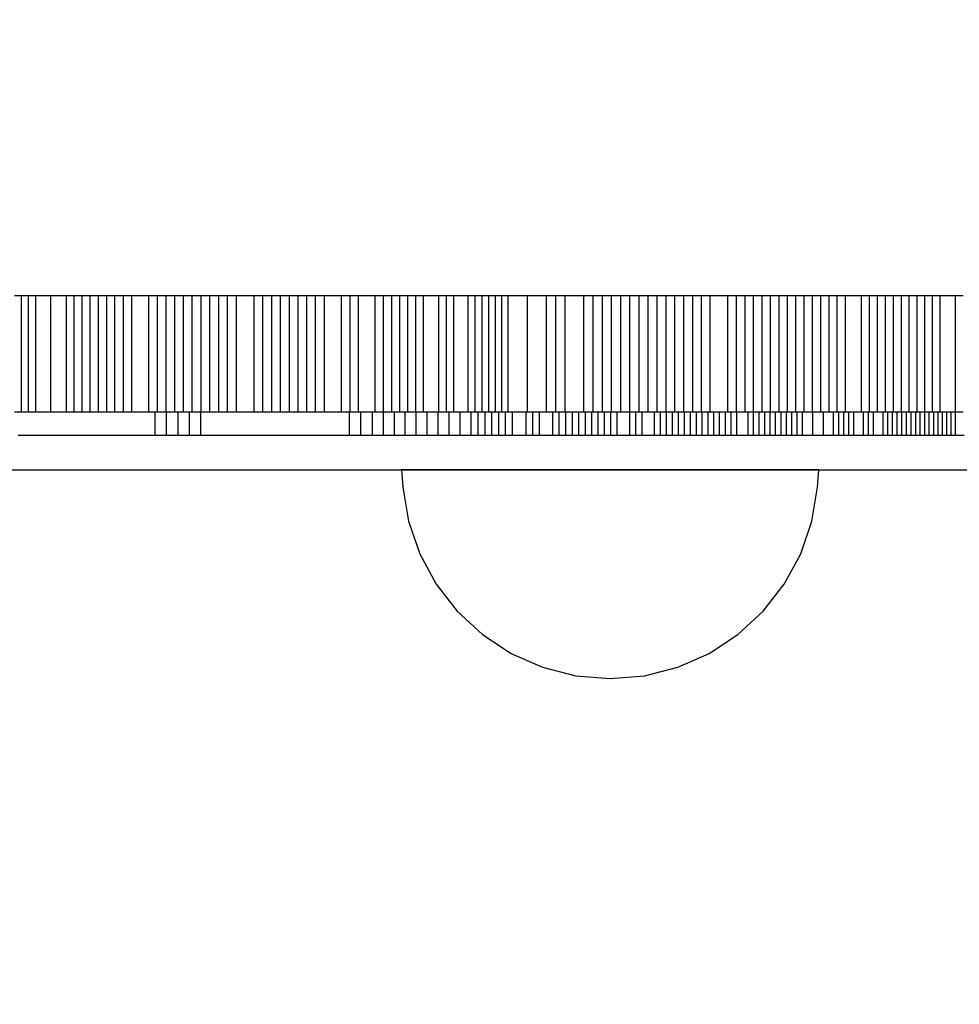
# Model space of a CAD drawing. Units: millimetres. Extents: x -11732 to 13262, y -12664 to 9874.
# Drawn here: x -3119 to -3038, y -1910 to -1825 of the extents above; entities that cross this region are included whole.
import ezdxf

# ---------------------------------------------------------------- set-up
doc = ezdxf.new("R2010")
doc.units = ezdxf.units.MM
doc.styles.get("Standard").update_dxf_attribs({"font": 'arial.ttf'})
doc.dimstyles.new('Kopia ISO-25', dxfattribs={"dimtxt": 300, "dimasz": 120, "dimexe": 1.25, "dimexo": 0.625, "dimgap": 100, "dimtad": 1, "dimlfac": 0.001, "dimrnd": 0.1, "dimtxsty": 'Standard', "dimblk": 'ARCHTICK', "dimcen": 2.5, "dimadec": 0, "dimazin": 0, "dimtfac": 1, "dimtmove": 0, "dimatfit": 3, "dimfxl": 1, "dimarcsym": 0})

# ---------------------------------------------------------------- blocks, each defined once
blk = doc.blocks.new('_ArchTick')
at = {"color": 0, "linetype": 'ByBlock', "const_width": 0.15}
blk.add_lwpolyline([(-0.5, -0.5), (0.5, 0.5)], dxfattribs=at)
blk = doc.blocks.new('*D2')
at = {"color": 0, "lineweight": -2}
for p, q in [((-7099.657, 3753.324), (-11256.033, 3753.324)), ((-11254.783, -12597.542), (-11254.783, 3753.324)), ((3337.943, -12597.542), (-11256.033, -12597.542))]:
    blk.add_line(p, q, dxfattribs=at)
at = {"layer": 'Defpoints', "color": 0}
for p in [(-11254.783, 3753.324), (-7099.032, 3753.324), (3338.568, -12597.542)]:
    blk.add_point(p, dxfattribs=at)
at = {"color": 0, "lineweight": -2, "xscale": 120, "yscale": 120, "zscale": 120}
for p, rotation in [((-11254.783, 3753.324), 90), ((-11254.783, -12597.542), 270)]:
    blk.add_blockref('_ArchTick', p, dxfattribs=dict(at, rotation=rotation))
at = {"color": 0, "insert": (-11535.07, -4422.109), "char_height": 300, "attachment_point": 5, "rotation": 90}
blk.add_mtext('16,4m', dxfattribs=at)
blk = doc.blocks.new('*D3')
at = {"color": 0, "lineweight": -2}
for p, q in [((-8599.032, 2253.949), (-8599.032, 6027.131)), ((7782.743, -9400.308), (7782.743, 6027.131)), ((-8599.032, 6025.881), (7782.743, 6025.881))]:
    blk.add_line(p, q, dxfattribs=at)
at = {"layer": 'Defpoints', "color": 0}
for p in [(7782.743, 6025.881), (-8599.032, 2253.324), (7782.743, -9400.933)]:
    blk.add_point(p, dxfattribs=at)
at = {"color": 0, "lineweight": -2, "xscale": 120, "yscale": 120, "zscale": 120, "rotation": 180}
blk.add_blockref('_ArchTick', (-8599.032, 6025.881), dxfattribs=at)
at = {"color": 0, "lineweight": -2, "xscale": 120, "yscale": 120, "zscale": 120}
blk.add_blockref('_ArchTick', (7782.743, 6025.881), dxfattribs=at)
at = {"color": 0, "insert": (-408.145, 6306.167), "char_height": 300, "attachment_point": 5}
blk.add_mtext('16,4m', dxfattribs=at)
blk = doc.blocks.new('*D4')
at = {"color": 0, "lineweight": -2}
for p, q in [((-7294.83, 897.085), (-7294.83, 5094.904)), ((6284.207, -9404.513), (6284.207, 5094.904)), ((-7294.83, 5093.654), (6284.207, 5093.654))]:
    blk.add_line(p, q, dxfattribs=at)
at = {"layer": 'Defpoints', "color": 0}
for p in [(6284.207, 5093.654), (-7294.83, 896.46), (6284.207, -9405.138)]:
    blk.add_point(p, dxfattribs=at)
at = {"color": 0, "lineweight": -2, "xscale": 120, "yscale": 120, "zscale": 120, "rotation": 180}
blk.add_blockref('_ArchTick', (-7294.83, 5093.654), dxfattribs=at)
at = {"color": 0, "lineweight": -2, "xscale": 120, "yscale": 120, "zscale": 120}
blk.add_blockref('_ArchTick', (6284.207, 5093.654), dxfattribs=at)
at = {"color": 0, "insert": (-505.311, 5373.94), "char_height": 300, "attachment_point": 5}
blk.add_mtext('13,6m', dxfattribs=at)
blk = doc.blocks.new('*D5')
at = {"color": 0, "lineweight": -2}
for p, q in [((-7053.774, 2263.188), (-10058.681, 2263.188)), ((-10057.431, 2263.188), (-10057.431, -11064.745)), ((3337.401, -11064.745), (-10058.681, -11064.745))]:
    blk.add_line(p, q, dxfattribs=at)
at = {"layer": 'Defpoints', "color": 0}
for p in [(-7053.149, 2263.188), (-10057.431, -11064.745), (3338.026, -11064.745)]:
    blk.add_point(p, dxfattribs=at)
at = {"color": 0, "lineweight": -2, "xscale": 120, "yscale": 120, "zscale": 120}
for p, rotation in [((-10057.431, 2263.188), 90), ((-10057.431, -11064.745), 270)]:
    blk.add_blockref('_ArchTick', p, dxfattribs=dict(at, rotation=rotation))
at = {"color": 0, "insert": (-10337.718, -4400.779), "char_height": 300, "attachment_point": 5, "rotation": 90}
blk.add_mtext('13,3m', dxfattribs=at)

msp = doc.modelspace()

# ---------------------------------------------------------------- linework, layer by layer
for p, q in [((-3118.603, -1849.142), (-3119.208, -1849.142)), ((-3118.603, -1859.142), (-3118.603, -1849.142)), ((-3117.976, -1849.142), (-3118.603, -1849.142)), ((-3117.976, -1859.142), (-3117.976, -1849.142)), ((-3117.35, -1849.142), (-3117.976, -1849.142)), ((-3117.35, -1859.142), (-3117.35, -1849.142)), ((-3116.055, -1849.142), (-3117.35, -1849.142)), ((-3116.055, -1859.142), (-3116.055, -1849.142)), ((-3114.723, -1849.142), (-3116.055, -1849.142)), ((-3114.723, -1859.142), (-3114.723, -1849.142)), ((-3114.04, -1849.142), (-3114.723, -1849.142)), ((-3114.04, -1859.142), (-3114.04, -1849.142)), ((-3113.357, -1849.142), (-3114.04, -1849.142)), ((-3113.357, -1859.142), (-3113.357, -1849.142)), ((-3112.658, -1849.142), (-3113.357, -1849.142)), ((-3112.658, -1859.142), (-3112.658, -1849.142)), ((-3111.959, -1849.142), (-3112.658, -1849.142)), ((-3111.959, -1859.142), (-3111.959, -1849.142)), ((-3111.246, -1849.142), (-3111.959, -1849.142)), ((-3111.246, -1859.142), (-3111.246, -1849.142)), ((-3110.534, -1849.142), (-3111.246, -1849.142)), ((-3110.534, -1859.142), (-3110.534, -1849.142)), ((-3109.809, -1849.142), (-3110.534, -1849.142)), ((-3109.809, -1859.142), (-3109.809, -1849.142)), ((-3109.084, -1849.142), (-3109.809, -1849.142)), ((-3109.084, -1859.142), (-3109.084, -1849.142)), ((-3107.613, -1849.142), (-3109.084, -1849.142)), ((-3107.613, -1859.142), (-3107.613, -1849.142)), ((-3106.869, -1849.142), (-3107.613, -1849.142)), ((-3106.869, -1859.142), (-3106.869, -1849.142)), ((-3106.125, -1849.142), (-3106.869, -1849.142)), ((-3106.125, -1859.142), (-3106.125, -1849.142)), ((-3105.373, -1849.142), (-3106.125, -1849.142)), ((-3105.373, -1859.142), (-3105.373, -1849.142)), ((-3104.622, -1849.142), (-3105.373, -1849.142)), ((-3104.622, -1859.142), (-3104.622, -1849.142)), ((-3103.865, -1849.142), (-3104.622, -1849.142)), ((-3103.865, -1859.142), (-3103.865, -1849.142)), ((-3103.108, -1849.142), (-3103.865, -1849.142)), ((-3103.108, -1859.142), (-3103.108, -1849.142)), ((-3102.347, -1849.142), (-3103.108, -1849.142)), ((-3102.347, -1859.142), (-3102.347, -1849.142)), ((-3101.586, -1849.142), (-3102.347, -1849.142)), ((-3101.586, -1859.142), (-3101.586, -1849.142)), ((-3100.822, -1849.142), (-3101.586, -1849.142)), ((-3100.822, -1859.142), (-3100.822, -1849.142)), ((-3100.059, -1849.142), (-3100.822, -1849.142)), ((-3100.059, -1859.142), (-3100.059, -1849.142)), ((-3098.531, -1849.142), (-3100.059, -1849.142)), ((-3098.531, -1859.142), (-3098.531, -1849.142)), ((-3097.768, -1849.142), (-3098.531, -1849.142)), ((-3097.768, -1859.142), (-3097.768, -1849.142)), ((-3097.005, -1849.142), (-3097.768, -1849.142)), ((-3097.005, -1859.142), (-3097.005, -1849.142)), ((-3096.245, -1849.142), (-3097.005, -1849.142)), ((-3096.245, -1859.142), (-3096.245, -1849.142)), ((-3095.485, -1849.142), (-3096.245, -1849.142)), ((-3095.485, -1859.142), (-3095.485, -1849.142)), ((-3094.729, -1849.142), (-3095.485, -1849.142)), ((-3094.729, -1859.142), (-3094.729, -1849.142)), ((-3093.973, -1849.142), (-3094.729, -1849.142)), ((-3093.973, -1859.142), (-3093.973, -1849.142)), ((-3093.223, -1849.142), (-3093.973, -1849.142)), ((-3093.223, -1859.142), (-3093.223, -1849.142)), ((-3092.473, -1849.142), (-3093.223, -1849.142)), ((-3092.473, -1859.142), (-3092.473, -1849.142)), ((-3090.989, -1849.142), (-3092.473, -1849.142)), ((-3090.989, -1859.142), (-3090.989, -1849.142)), ((-3090.256, -1849.142), (-3090.989, -1849.142)), ((-3090.256, -1859.142), (-3090.256, -1849.142)), ((-3089.523, -1849.142), (-3090.256, -1849.142)), ((-3089.523, -1859.142), (-3089.523, -1849.142)), ((-3088.079, -1849.142), (-3089.523, -1849.142)), ((-3088.079, -1859.142), (-3088.079, -1849.142)), ((-3087.37, -1849.142), (-3088.079, -1849.142)), ((-3087.37, -1859.142), (-3087.37, -1849.142)), ((-3086.66, -1849.142), (-3087.37, -1849.142)), ((-3086.66, -1859.142), (-3086.66, -1849.142)), ((-3085.965, -1849.142), (-3086.66, -1849.142)), ((-3085.965, -1859.142), (-3085.965, -1849.142)), ((-3085.27, -1849.142), (-3085.965, -1849.142)), ((-3085.27, -1859.142), (-3085.27, -1849.142)), ((-3084.591, -1849.142), (-3085.27, -1849.142)), ((-3084.591, -1859.142), (-3084.591, -1849.142)), ((-3083.911, -1849.142), (-3084.591, -1849.142)), ((-3083.911, -1859.142), (-3083.911, -1849.142)), ((-3082.588, -1849.142), (-3083.911, -1849.142)), ((-3082.588, -1859.142), (-3082.588, -1849.142)), ((-3081.946, -1849.142), (-3082.588, -1849.142)), ((-3081.946, -1859.142), (-3081.946, -1849.142)), ((-3081.303, -1849.142), (-3081.946, -1849.142)), ((-3081.303, -1859.142), (-3081.303, -1849.142)), ((-3080.06, -1849.142), (-3081.303, -1849.142)), ((-3080.06, -1859.142), (-3080.06, -1849.142)), ((-3079.461, -1849.142), (-3080.06, -1849.142)), ((-3079.461, -1859.142), (-3079.461, -1849.142)), ((-3078.862, -1849.142), (-3079.461, -1849.142)), ((-3078.862, -1859.142), (-3078.862, -1849.142)), ((-3078.288, -1849.142), (-3078.862, -1849.142)), ((-3078.288, -1859.142), (-3078.288, -1849.142)), ((-3077.713, -1849.142), (-3078.288, -1849.142)), ((-3077.713, -1859.142), (-3077.713, -1849.142)), ((-3077.164, -1849.142), (-3077.713, -1849.142)), ((-3077.164, -1859.142), (-3077.164, -1849.142)), ((-3076.615, -1849.142), (-3077.164, -1849.142)), ((-3076.615, -1859.142), (-3076.615, -1849.142)), ((-3074.962, -1849.142), (-3076.615, -1849.142)), ((-3074.962, -1859.142), (-3074.962, -1849.142)), ((-3073.323, -1849.142), (-3074.962, -1849.142)), ((-3073.323, -1859.142), (-3073.323, -1849.142)), ((-3072.51, -1849.142), (-3073.323, -1849.142)), ((-3072.51, -1859.142), (-3072.51, -1849.142)), ((-3071.697, -1849.142), (-3072.51, -1849.142)), ((-3071.697, -1859.142), (-3071.697, -1849.142)), ((-3070.085, -1849.142), (-3071.697, -1849.142)), ((-3070.085, -1859.142), (-3070.085, -1849.142)), ((-3069.286, -1849.142), (-3070.085, -1849.142)), ((-3069.286, -1859.142), (-3069.286, -1849.142)), ((-3068.487, -1849.142), (-3069.286, -1849.142)), ((-3068.487, -1859.142), (-3068.487, -1849.142)), ((-3067.695, -1849.142), (-3068.487, -1849.142)), ((-3067.695, -1859.142), (-3067.695, -1849.142)), ((-3066.903, -1849.142), (-3067.695, -1849.142)), ((-3066.903, -1859.142), (-3066.903, -1849.142)), ((-3066.117, -1849.142), (-3066.903, -1849.142)), ((-3066.117, -1859.142), (-3066.117, -1849.142)), ((-3065.332, -1849.142), (-3066.117, -1849.142)), ((-3065.332, -1859.142), (-3065.332, -1849.142)), ((-3064.553, -1849.142), (-3065.332, -1849.142)), ((-3064.553, -1859.142), (-3064.553, -1849.142)), ((-3063.774, -1849.142), (-3064.553, -1849.142)), ((-3063.774, -1859.142), (-3063.774, -1849.142)), ((-3063.002, -1849.142), (-3063.774, -1849.142)), ((-3063.002, -1859.142), (-3063.002, -1849.142)), ((-3062.231, -1849.142), (-3063.002, -1849.142)), ((-3062.231, -1859.142), (-3062.231, -1849.142)), ((-3061.465, -1849.142), (-3062.231, -1849.142)), ((-3061.465, -1859.142), (-3061.465, -1849.142)), ((-3060.7, -1849.142), (-3061.465, -1849.142)), ((-3060.7, -1859.142), (-3060.7, -1849.142)), ((-3059.942, -1849.142), (-3060.7, -1849.142)), ((-3059.942, -1859.142), (-3059.942, -1849.142)), ((-3059.184, -1849.142), (-3059.942, -1849.142)), ((-3059.184, -1859.142), (-3059.184, -1849.142)), ((-3057.68, -1849.142), (-3059.184, -1849.142)), ((-3057.68, -1859.142), (-3057.68, -1849.142)), ((-3056.935, -1849.142), (-3057.68, -1849.142)), ((-3056.935, -1859.142), (-3056.935, -1849.142)), ((-3056.19, -1849.142), (-3056.935, -1849.142)), ((-3056.19, -1859.142), (-3056.19, -1849.142)), ((-3055.452, -1849.142), (-3056.19, -1849.142)), ((-3055.452, -1859.142), (-3055.452, -1849.142)), ((-3054.714, -1849.142), (-3055.452, -1849.142)), ((-3054.714, -1859.142), (-3054.714, -1849.142)), ((-3053.983, -1849.142), (-3054.714, -1849.142)), ((-3053.983, -1859.142), (-3053.983, -1849.142)), ((-3053.251, -1849.142), (-3053.983, -1849.142)), ((-3053.251, -1859.142), (-3053.251, -1849.142)), ((-3052.526, -1849.142), (-3053.251, -1849.142)), ((-3052.526, -1859.142), (-3052.526, -1849.142)), ((-3051.801, -1849.142), (-3052.526, -1849.142)), ((-3051.801, -1859.142), (-3051.801, -1849.142)), ((-3051.083, -1849.142), (-3051.801, -1849.142)), ((-3051.083, -1859.142), (-3051.083, -1849.142)), ((-3050.365, -1849.142), (-3051.083, -1849.142)), ((-3050.365, -1859.142), (-3050.365, -1849.142)), ((-3049.654, -1849.142), (-3050.365, -1849.142)), ((-3049.654, -1859.142), (-3049.654, -1849.142)), ((-3048.942, -1849.142), (-3049.654, -1849.142)), ((-3048.942, -1859.142), (-3048.942, -1849.142)), ((-3048.237, -1849.142), (-3048.942, -1849.142)), ((-3048.237, -1859.142), (-3048.237, -1849.142)), ((-3047.533, -1849.142), (-3048.237, -1849.142)), ((-3047.533, -1859.142), (-3047.533, -1849.142)), ((-3046.136, -1849.142), (-3047.533, -1849.142)), ((-3046.136, -1859.142), (-3046.136, -1849.142)), ((-3045.445, -1849.142), (-3046.136, -1849.142)), ((-3045.445, -1859.142), (-3045.445, -1849.142)), ((-3044.753, -1849.142), (-3045.445, -1849.142)), ((-3044.753, -1859.142), (-3044.753, -1849.142)), ((-3044.068, -1849.142), (-3044.753, -1849.142)), ((-3044.068, -1859.142), (-3044.068, -1849.142)), ((-3043.383, -1849.142), (-3044.068, -1849.142)), ((-3043.383, -1859.142), (-3043.383, -1849.142)), ((-3042.705, -1849.142), (-3043.383, -1849.142)), ((-3042.705, -1859.142), (-3042.705, -1849.142)), ((-3042.026, -1849.142), (-3042.705, -1849.142)), ((-3042.026, -1859.142), (-3042.026, -1849.142)), ((-3041.355, -1849.142), (-3042.026, -1849.142)), ((-3041.355, -1859.142), (-3041.355, -1849.142)), ((-3040.683, -1849.142), (-3041.355, -1849.142)), ((-3040.683, -1859.142), (-3040.683, -1849.142)), ((-3040.018, -1849.142), (-3040.683, -1849.142)), ((-3040.018, -1859.142), (-3040.018, -1849.142)), ((-3039.352, -1849.142), (-3040.018, -1849.142)), ((-3039.352, -1859.142), (-3039.352, -1849.142)), ((-3038.035, -1849.142), (-3039.352, -1849.142)), ((-3038.035, -1859.142), (-3038.035, -1849.142)), ((-3037.383, -1849.142), (-3038.035, -1849.142)), ((-3119.208, -1859.142), (-3118.603, -1859.142)), ((-3118.603, -1859.142), (-3117.976, -1859.142)), ((-3117.976, -1859.142), (-3117.35, -1859.142)), ((-3117.35, -1859.142), (-3116.055, -1859.142)), ((-3116.055, -1859.142), (-3114.723, -1859.142)), ((-3114.723, -1859.142), (-3114.04, -1859.142)), ((-3114.04, -1859.142), (-3113.357, -1859.142)), ((-3113.357, -1859.142), (-3112.658, -1859.142)), ((-3112.658, -1859.142), (-3111.959, -1859.142)), ((-3111.959, -1859.142), (-3111.246, -1859.142)), ((-3111.246, -1859.142), (-3110.534, -1859.142)), ((-3110.534, -1859.142), (-3109.809, -1859.142)), ((-3109.809, -1859.142), (-3109.084, -1859.142)), ((-3109.084, -1859.142), (-3107.613, -1859.142)), ((-3107.613, -1859.142), (-3106.869, -1859.142)), ((-3107.061, -1861.142), (-3107.061, -1859.142)), ((-3106.869, -1859.142), (-3106.125, -1859.142)), ((-3106.125, -1859.142), (-3105.373, -1859.142)), ((-3106.075, -1861.142), (-3106.075, -1859.142)), ((-3105.373, -1859.142), (-3104.622, -1859.142)), ((-3105.089, -1861.142), (-3105.089, -1859.142)), ((-3104.622, -1859.142), (-3103.865, -1859.142)), ((-3104.103, -1861.142), (-3104.103, -1859.142)), ((-3103.865, -1859.142), (-3103.108, -1859.142)), ((-3103.117, -1861.142), (-3103.117, -1859.142)), ((-3103.108, -1859.142), (-3102.347, -1859.142)), ((-3102.347, -1859.142), (-3101.586, -1859.142)), ((-3101.586, -1859.142), (-3100.822, -1859.142)), ((-3100.822, -1859.142), (-3100.059, -1859.142)), ((-3100.059, -1859.142), (-3098.531, -1859.142)), ((-3098.531, -1859.142), (-3097.768, -1859.142)), ((-3097.768, -1859.142), (-3097.005, -1859.142)), ((-3097.005, -1859.142), (-3096.245, -1859.142)), ((-3096.245, -1859.142), (-3095.485, -1859.142)), ((-3095.485, -1859.142), (-3094.729, -1859.142)), ((-3094.729, -1859.142), (-3093.973, -1859.142)), ((-3093.973, -1859.142), (-3093.223, -1859.142)), ((-3093.223, -1859.142), (-3092.473, -1859.142)), ((-3092.473, -1859.142), (-3090.989, -1859.142)), ((-3090.989, -1859.142), (-3090.256, -1859.142)), ((-3090.297, -1861.142), (-3090.297, -1859.142)), ((-3090.256, -1859.142), (-3089.523, -1859.142)), ((-3089.523, -1859.142), (-3088.079, -1859.142)), ((-3089.311, -1861.142), (-3089.311, -1859.142)), ((-3088.324, -1861.142), (-3088.324, -1859.142)), ((-3088.079, -1859.142), (-3087.37, -1859.142)), ((-3087.379, -1861.142), (-3087.379, -1859.142)), ((-3087.37, -1859.142), (-3086.66, -1859.142)), ((-3086.66, -1859.142), (-3085.965, -1859.142)), ((-3086.433, -1861.142), (-3086.433, -1859.142)), ((-3085.965, -1859.142), (-3085.27, -1859.142)), ((-3085.488, -1861.142), (-3085.488, -1859.142)), ((-3085.27, -1859.142), (-3084.591, -1859.142)), ((-3084.591, -1859.142), (-3083.911, -1859.142)), ((-3084.542, -1861.142), (-3084.542, -1859.142)), ((-3083.911, -1859.142), (-3082.588, -1859.142)), ((-3083.597, -1861.142), (-3083.597, -1859.142)), ((-3082.651, -1861.142), (-3082.651, -1859.142)), ((-3082.588, -1859.142), (-3081.946, -1859.142)), ((-3081.946, -1859.142), (-3081.303, -1859.142)), ((-3081.706, -1861.142), (-3081.706, -1859.142)), ((-3081.303, -1859.142), (-3080.06, -1859.142)), ((-3080.76, -1861.142), (-3080.76, -1859.142)), ((-3080.06, -1859.142), (-3079.461, -1859.142)), ((-3079.815, -1861.142), (-3079.815, -1859.142)), ((-3079.461, -1859.142), (-3078.862, -1859.142)), ((-3079.214, -1861.142), (-3079.214, -1859.142)), ((-3078.862, -1859.142), (-3078.288, -1859.142)), ((-3078.614, -1861.142), (-3078.614, -1859.142)), ((-3078.288, -1859.142), (-3077.713, -1859.142)), ((-3078.019, -1861.142), (-3078.019, -1859.142)), ((-3077.713, -1859.142), (-3077.164, -1859.142)), ((-3077.424, -1861.142), (-3077.424, -1859.142)), ((-3077.164, -1859.142), (-3076.615, -1859.142)), ((-3076.834, -1861.142), (-3076.834, -1859.142)), ((-3076.615, -1859.142), (-3074.962, -1859.142)), ((-3076.245, -1861.142), (-3076.245, -1859.142)), ((-3075.077, -1861.142), (-3075.077, -1859.142)), ((-3074.962, -1859.142), (-3073.323, -1859.142)), ((-3074.498, -1861.142), (-3074.498, -1859.142)), ((-3073.92, -1861.142), (-3073.92, -1859.142)), ((-3073.323, -1859.142), (-3072.51, -1859.142)), ((-3072.774, -1861.142), (-3072.774, -1859.142)), ((-3072.51, -1859.142), (-3071.697, -1859.142)), ((-3072.206, -1861.142), (-3072.206, -1859.142)), ((-3071.697, -1859.142), (-3070.085, -1859.142)), ((-3071.639, -1861.142), (-3071.639, -1859.142)), ((-3071.077, -1861.142), (-3071.077, -1859.142)), ((-3070.515, -1861.142), (-3070.515, -1859.142)), ((-3070.085, -1859.142), (-3069.286, -1859.142)), ((-3069.958, -1861.142), (-3069.958, -1859.142)), ((-3069.402, -1861.142), (-3069.402, -1859.142)), ((-3069.286, -1859.142), (-3068.487, -1859.142)), ((-3068.851, -1861.142), (-3068.851, -1859.142)), ((-3068.487, -1859.142), (-3067.695, -1859.142)), ((-3068.3, -1861.142), (-3068.3, -1859.142)), ((-3067.754, -1861.142), (-3067.754, -1859.142)), ((-3067.695, -1859.142), (-3066.903, -1859.142)), ((-3067.208, -1861.142), (-3067.208, -1859.142)), ((-3066.903, -1859.142), (-3066.117, -1859.142)), ((-3066.128, -1861.142), (-3066.128, -1859.142)), ((-3066.117, -1859.142), (-3065.332, -1859.142)), ((-3065.594, -1861.142), (-3065.594, -1859.142)), ((-3065.332, -1859.142), (-3064.553, -1859.142)), ((-3065.059, -1861.142), (-3065.059, -1859.142)), ((-3064.553, -1859.142), (-3063.774, -1859.142)), ((-3064, -1861.142), (-3064, -1859.142)), ((-3063.774, -1859.142), (-3063.002, -1859.142)), ((-3063.477, -1861.142), (-3063.477, -1859.142)), ((-3063.002, -1859.142), (-3062.231, -1859.142)), ((-3062.953, -1861.142), (-3062.953, -1859.142)), ((-3062.435, -1861.142), (-3062.435, -1859.142)), ((-3062.231, -1859.142), (-3061.465, -1859.142)), ((-3061.916, -1861.142), (-3061.916, -1859.142)), ((-3061.465, -1859.142), (-3060.7, -1859.142)), ((-3061.404, -1861.142), (-3061.404, -1859.142)), ((-3060.891, -1861.142), (-3060.891, -1859.142)), ((-3060.7, -1859.142), (-3059.942, -1859.142)), ((-3060.383, -1861.142), (-3060.383, -1859.142)), ((-3059.942, -1859.142), (-3059.184, -1859.142)), ((-3059.876, -1861.142), (-3059.876, -1859.142)), ((-3059.374, -1861.142), (-3059.374, -1859.142)), ((-3059.184, -1859.142), (-3057.68, -1859.142)), ((-3058.872, -1861.142), (-3058.872, -1859.142)), ((-3058.376, -1861.142), (-3058.376, -1859.142)), ((-3057.879, -1861.142), (-3057.879, -1859.142)), ((-3057.68, -1859.142), (-3056.935, -1859.142)), ((-3057.388, -1861.142), (-3057.388, -1859.142)), ((-3056.935, -1859.142), (-3056.19, -1859.142)), ((-3056.897, -1861.142), (-3056.897, -1859.142)), ((-3056.19, -1859.142), (-3055.452, -1859.142)), ((-3055.926, -1861.142), (-3055.926, -1859.142)), ((-3055.452, -1859.142), (-3054.714, -1859.142)), ((-3055.446, -1861.142), (-3055.446, -1859.142)), ((-3054.966, -1861.142), (-3054.966, -1859.142)), ((-3054.714, -1859.142), (-3053.983, -1859.142)), ((-3054.491, -1861.142), (-3054.491, -1859.142)), ((-3054.016, -1861.142), (-3054.016, -1859.142)), ((-3053.983, -1859.142), (-3053.251, -1859.142)), ((-3053.547, -1861.142), (-3053.547, -1859.142)), ((-3053.251, -1859.142), (-3052.526, -1859.142)), ((-3053.078, -1861.142), (-3053.078, -1859.142)), ((-3052.614, -1861.142), (-3052.614, -1859.142)), ((-3052.526, -1859.142), (-3051.801, -1859.142)), ((-3052.15, -1861.142), (-3052.15, -1859.142)), ((-3051.801, -1859.142), (-3051.083, -1859.142)), ((-3051.691, -1861.142), (-3051.691, -1859.142)), ((-3051.233, -1861.142), (-3051.233, -1859.142)), ((-3051.083, -1859.142), (-3050.365, -1859.142)), ((-3050.365, -1859.142), (-3049.654, -1859.142)), ((-3050.327, -1861.142), (-3050.327, -1859.142)), ((-3049.654, -1859.142), (-3048.942, -1859.142)), ((-3049.431, -1861.142), (-3049.431, -1859.142)), ((-3048.942, -1859.142), (-3048.237, -1859.142)), ((-3048.547, -1861.142), (-3048.547, -1859.142)), ((-3048.237, -1859.142), (-3047.533, -1859.142)), ((-3048.11, -1861.142), (-3048.11, -1859.142)), ((-3047.673, -1861.142), (-3047.673, -1859.142)), ((-3047.533, -1859.142), (-3046.136, -1859.142)), ((-3047.242, -1861.142), (-3047.242, -1859.142)), ((-3046.81, -1861.142), (-3046.81, -1859.142)), ((-3046.136, -1859.142), (-3045.445, -1859.142)), ((-3045.958, -1861.142), (-3045.958, -1859.142)), ((-3045.537, -1861.142), (-3045.537, -1859.142)), ((-3045.445, -1859.142), (-3044.753, -1859.142)), ((-3045.117, -1861.142), (-3045.117, -1859.142)), ((-3044.753, -1859.142), (-3044.068, -1859.142)), ((-3044.286, -1861.142), (-3044.286, -1859.142)), ((-3044.068, -1859.142), (-3043.383, -1859.142)), ((-3043.876, -1861.142), (-3043.876, -1859.142)), ((-3043.466, -1861.142), (-3043.466, -1859.142)), ((-3043.383, -1859.142), (-3042.705, -1859.142)), ((-3043.062, -1861.142), (-3043.062, -1859.142)), ((-3042.705, -1859.142), (-3042.026, -1859.142)), ((-3042.657, -1861.142), (-3042.657, -1859.142)), ((-3042.258, -1861.142), (-3042.258, -1859.142)), ((-3042.026, -1859.142), (-3041.355, -1859.142)), ((-3041.859, -1861.142), (-3041.859, -1859.142)), ((-3041.466, -1861.142), (-3041.466, -1859.142)), ((-3041.355, -1859.142), (-3040.683, -1859.142)), ((-3041.072, -1861.142), (-3041.072, -1859.142)), ((-3040.683, -1861.142), (-3040.683, -1859.142)), ((-3040.683, -1859.142), (-3040.018, -1859.142)), ((-3040.295, -1861.142), (-3040.295, -1859.142)), ((-3040.018, -1859.142), (-3039.352, -1859.142)), ((-3039.912, -1861.142), (-3039.912, -1859.142)), ((-3039.529, -1861.142), (-3039.529, -1859.142)), ((-3039.352, -1859.142), (-3038.035, -1859.142)), ((-3039.151, -1861.142), (-3039.151, -1859.142)), ((-3038.774, -1861.142), (-3038.774, -1859.142)), ((-3038.401, -1861.142), (-3038.401, -1859.142)), ((-3038.035, -1859.142), (-3037.383, -1859.142)), ((-3038.029, -1861.142), (-3038.029, -1859.142)), ((-3118.895, -1861.142), (-3107.061, -1861.142)), ((-3107.061, -1861.142), (-3106.075, -1861.142)), ((-3106.075, -1861.142), (-3105.089, -1861.142)), ((-3105.089, -1861.142), (-3104.103, -1861.142)), ((-3104.103, -1861.142), (-3103.117, -1861.142)), ((-3103.117, -1861.142), (-3090.297, -1861.142)), ((-3090.297, -1861.142), (-3089.311, -1861.142)), ((-3089.311, -1861.142), (-3088.324, -1861.142)), ((-3088.324, -1861.142), (-3087.379, -1861.142)), ((-3087.379, -1861.142), (-3086.433, -1861.142)), ((-3086.433, -1861.142), (-3085.488, -1861.142)), ((-3085.488, -1861.142), (-3084.542, -1861.142)), ((-3084.542, -1861.142), (-3083.597, -1861.142)), ((-3083.597, -1861.142), (-3082.651, -1861.142)), ((-3082.651, -1861.142), (-3081.706, -1861.142)), ((-3081.706, -1861.142), (-3080.76, -1861.142)), ((-3080.76, -1861.142), (-3079.815, -1861.142)), ((-3079.815, -1861.142), (-3079.214, -1861.142)), ((-3079.214, -1861.142), (-3078.614, -1861.142)), ((-3078.614, -1861.142), (-3078.019, -1861.142)), ((-3078.019, -1861.142), (-3077.424, -1861.142)), ((-3077.424, -1861.142), (-3076.834, -1861.142)), ((-3076.834, -1861.142), (-3076.245, -1861.142)), ((-3076.245, -1861.142), (-3075.077, -1861.142)), ((-3075.077, -1861.142), (-3074.498, -1861.142)), ((-3074.498, -1861.142), (-3073.92, -1861.142)), ((-3073.92, -1861.142), (-3072.774, -1861.142)), ((-3072.774, -1861.142), (-3072.206, -1861.142)), ((-3072.206, -1861.142), (-3071.639, -1861.142)), ((-3071.639, -1861.142), (-3071.077, -1861.142)), ((-3071.077, -1861.142), (-3070.515, -1861.142)), ((-3070.515, -1861.142), (-3069.958, -1861.142)), ((-3069.958, -1861.142), (-3069.402, -1861.142)), ((-3069.402, -1861.142), (-3068.851, -1861.142)), ((-3068.851, -1861.142), (-3068.3, -1861.142)), ((-3068.3, -1861.142), (-3067.754, -1861.142)), ((-3067.754, -1861.142), (-3067.208, -1861.142)), ((-3067.208, -1861.142), (-3066.128, -1861.142)), ((-3066.128, -1861.142), (-3065.594, -1861.142)), ((-3065.594, -1861.142), (-3065.059, -1861.142)), ((-3065.059, -1861.142), (-3064, -1861.142)), ((-3064, -1861.142), (-3063.477, -1861.142)), ((-3063.477, -1861.142), (-3062.953, -1861.142)), ((-3062.953, -1861.142), (-3062.435, -1861.142)), ((-3062.435, -1861.142), (-3061.916, -1861.142)), ((-3061.916, -1861.142), (-3061.404, -1861.142)), ((-3061.404, -1861.142), (-3060.891, -1861.142)), ((-3060.891, -1861.142), (-3060.383, -1861.142)), ((-3060.383, -1861.142), (-3059.876, -1861.142)), ((-3059.876, -1861.142), (-3059.374, -1861.142)), ((-3059.374, -1861.142), (-3058.872, -1861.142)), ((-3058.872, -1861.142), (-3058.376, -1861.142)), ((-3058.376, -1861.142), (-3057.879, -1861.142)), ((-3057.879, -1861.142), (-3057.388, -1861.142)), ((-3057.388, -1861.142), (-3056.897, -1861.142)), ((-3056.897, -1861.142), (-3055.926, -1861.142)), ((-3055.926, -1861.142), (-3055.446, -1861.142)), ((-3055.446, -1861.142), (-3054.966, -1861.142)), ((-3054.966, -1861.142), (-3054.491, -1861.142)), ((-3054.491, -1861.142), (-3054.016, -1861.142)), ((-3054.016, -1861.142), (-3053.547, -1861.142)), ((-3053.547, -1861.142), (-3053.078, -1861.142)), ((-3053.078, -1861.142), (-3052.614, -1861.142)), ((-3052.614, -1861.142), (-3052.15, -1861.142)), ((-3052.15, -1861.142), (-3051.691, -1861.142)), ((-3051.691, -1861.142), (-3051.233, -1861.142)), ((-3051.233, -1861.142), (-3050.327, -1861.142)), ((-3050.327, -1861.142), (-3049.431, -1861.142)), ((-3049.431, -1861.142), (-3048.547, -1861.142)), ((-3048.547, -1861.142), (-3048.11, -1861.142)), ((-3048.11, -1861.142), (-3047.673, -1861.142)), ((-3047.673, -1861.142), (-3047.242, -1861.142)), ((-3047.242, -1861.142), (-3046.81, -1861.142)), ((-3046.81, -1861.142), (-3045.958, -1861.142)), ((-3045.958, -1861.142), (-3045.537, -1861.142)), ((-3045.537, -1861.142), (-3045.117, -1861.142)), ((-3045.117, -1861.142), (-3044.286, -1861.142)), ((-3044.286, -1861.142), (-3043.876, -1861.142)), ((-3043.876, -1861.142), (-3043.466, -1861.142)), ((-3043.466, -1861.142), (-3043.062, -1861.142)), ((-3043.062, -1861.142), (-3042.657, -1861.142)), ((-3042.657, -1861.142), (-3042.258, -1861.142)), ((-3042.258, -1861.142), (-3041.859, -1861.142)), ((-3041.859, -1861.142), (-3041.466, -1861.142)), ((-3041.466, -1861.142), (-3041.072, -1861.142)), ((-3041.072, -1861.142), (-3040.683, -1861.142)), ((-3040.683, -1861.142), (-3040.295, -1861.142)), ((-3040.295, -1861.142), (-3039.912, -1861.142)), ((-3039.912, -1861.142), (-3039.529, -1861.142)), ((-3039.529, -1861.142), (-3039.151, -1861.142)), ((-3039.151, -1861.142), (-3038.774, -1861.142)), ((-3038.774, -1861.142), (-3038.401, -1861.142)), ((-3038.401, -1861.142), (-3038.029, -1861.142)), ((-3038.029, -1861.142), (-3037.295, -1861.142)), ((-3134.573, -1864.142), (-3090.236, -1864.142)), ((-3090.236, -1864.142), (-3045.398, -1864.142)), ((-3085.572, -1864.142), (-3085.817, -1864.142)), ((-3085.817, -1864.142), (-3085.694, -1865.628)), ((-3084.842, -1864.142), (-3085.572, -1864.142)), ((-3083.648, -1864.142), (-3084.842, -1864.142)), ((-3082.022, -1864.142), (-3083.648, -1864.142)), ((-3080.008, -1864.142), (-3082.022, -1864.142)), ((-3077.662, -1864.142), (-3080.008, -1864.142)), ((-3075.048, -1864.142), (-3077.662, -1864.142)), ((-3072.236, -1864.142), (-3075.048, -1864.142)), ((-3069.303, -1864.142), (-3072.236, -1864.142)), ((-3066.331, -1864.142), (-3069.303, -1864.142)), ((-3063.398, -1864.142), (-3066.331, -1864.142)), ((-3060.587, -1864.142), (-3063.398, -1864.142)), ((-3057.972, -1864.142), (-3060.587, -1864.142)), ((-3055.626, -1864.142), (-3057.972, -1864.142)), ((-3053.612, -1864.142), (-3055.626, -1864.142)), ((-3051.986, -1864.142), (-3053.612, -1864.142)), ((-3050.792, -1864.142), (-3051.986, -1864.142)), ((-3050.063, -1864.142), (-3050.792, -1864.142)), ((-3049.817, -1864.142), (-3050.063, -1864.142)), ((-3049.94, -1865.628), (-3049.817, -1864.142)), ((-3045.398, -1864.142), (-3001.061, -1864.142)), ((-3085.694, -1865.628), (-3085.207, -1868.56)), ((-3050.427, -1868.56), (-3049.94, -1865.628)), ((-3085.207, -1868.56), (-3084.245, -1871.372)), ((-3051.389, -1871.372), (-3050.427, -1868.56)), ((-3084.245, -1871.372), (-3082.835, -1873.987)), ((-3052.799, -1873.987), (-3051.389, -1871.372)), ((-3082.835, -1873.987), (-3081.015, -1876.333)), ((-3054.619, -1876.333), (-3052.799, -1873.987)), ((-3081.015, -1876.333), (-3078.835, -1878.346)), ((-3056.799, -1878.346), (-3054.619, -1876.333)), ((-3078.835, -1878.346), (-3076.355, -1879.972)), ((-3059.279, -1879.972), (-3056.799, -1878.346)), ((-3076.355, -1879.972), (-3073.642, -1881.166)), ((-3061.992, -1881.166), (-3059.279, -1879.972)), ((-3073.642, -1881.166), (-3070.77, -1881.896)), ((-3070.77, -1881.896), (-3067.817, -1882.142)), ((-3067.817, -1882.142), (-3064.864, -1881.896)), ((-3064.864, -1881.896), (-3061.992, -1881.166))]:
    msp.add_line(p, q)

# ---------------------------------------------------------------- dimensions: what is measured, and where the dimension line sits
for base, p1, p2, picture, middle in [((7782.743, 6025.881, 4323), (-8599.032, 2253.324), (7782.743, -9400.933), '*D3', (-408.145, 6306.167, 4323)), ((6284.207, 5093.654, 4323), (-7294.83, 896.46), (6284.207, -9405.138), '*D4', (-505.311, 5373.94, 4323))]:
    dim = msp.add_linear_dim(base=base, p1=p1, p2=p2, dimstyle='Kopia ISO-25', override={"dimpost": 'm'})
    dim.commit()
    dim.dimension.update_dxf_attribs({"geometry": picture, "text_midpoint": middle})
for base, p1, p2, picture, middle in [((-11254.783, 3753.324, 4323), (3338.568, -12597.542), (-7099.032, 3753.324), '*D2', (-11535.07, -4422.109, 4323)), ((-10057.431, -11064.745, 4323), (-7053.149, 2263.188), (3338.026, -11064.745), '*D5', (-10337.718, -4400.779, 4323))]:
    dim = msp.add_linear_dim(base=base, p1=p1, p2=p2, angle=90, dimstyle='Kopia ISO-25', override={"dimpost": 'm'})
    dim.commit()
    dim.dimension.update_dxf_attribs({"geometry": picture, "text_midpoint": middle})

doc.saveas('drawing.dxf')
